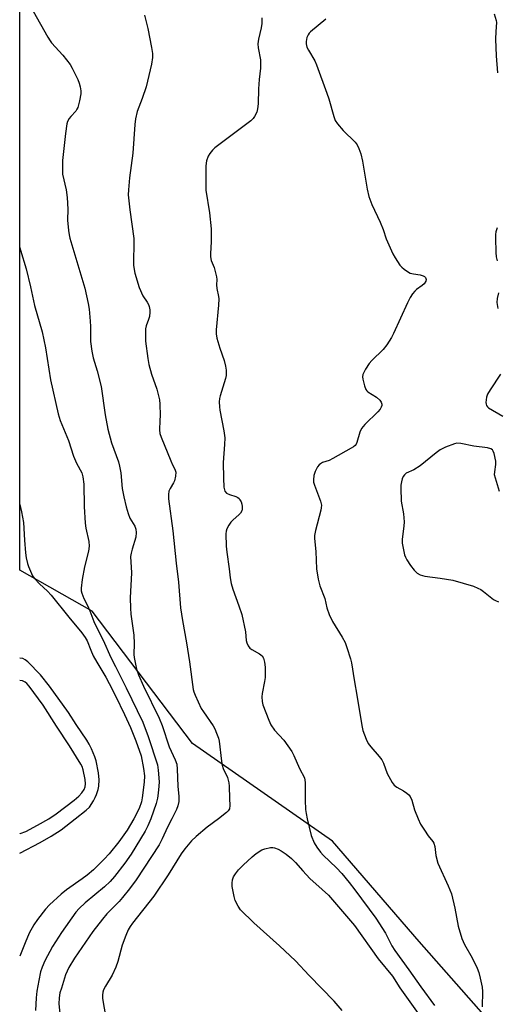
# Model space of a CAD drawing. Units: inches. Extents: x 1237770 to 1243770, y 569452 to 573453.
# Drawn here: x 1237770 to 1237933, y 569937 to 570272 of the extents above; entities that cross this region are included whole.
import ezdxf

# ---------------------------------------------------------------- set-up
doc = ezdxf.new("R2010")
doc.units = ezdxf.units.IN
doc.header["$MEASUREMENT"] = 0
doc.layers.add('NTRL-Trees', color=3, linetype='Continuous')
doc.layers.add('Undefined', color=1, linetype='Continuous')

msp = doc.modelspace()

# ---------------------------------------------------------------- linework, layer by layer
at = {"layer": 'NTRL-Trees'}
msp.add_lwpolyline([(1238250.66, 569619.27), (1238209.17, 569625.01), (1238134.79, 569686.75), (1238074.97, 569765.66), (1238068.84, 569773.75), (1237979.8, 569874.69), (1237906.07, 569958.28), (1237876.63, 569992.44), (1237828.89, 570025.63), (1237794.82, 570070.65), (1237770.11, 570084.7), (1237770.15, 570759.53)], dxfattribs=at)
at = {"layer": 'Undefined'}
for points, elevation in [([(1237931.62, 570274.11), (1237932.35, 570271.81), (1237932.46, 570271.12), (1237932.16, 570268.11), (1237932.1, 570265.45), (1237932.35, 570259.85), (1237932.81, 570254.05)], 510), ([(1237852.49, 570272.74), (1237852.53, 570270.76), (1237852.31, 570269.38), (1237851.39, 570265.42), (1237851.22, 570263.83), (1237851.34, 570262.53), (1237852.07, 570258.38), (1237852.11, 570255.62), (1237851.66, 570251.72), (1237851.41, 570248.59), (1237851.27, 570243.47), (1237851.07, 570241.76), (1237850.79, 570240.66), (1237850.07, 570239.14), (1237849.57, 570238.47), (1237848.77, 570237.67), (1237837.45, 570229.2), (1237836.57, 570228.46), (1237835.75, 570227.65), (1237834.81, 570226.59), (1237834.22, 570225.64), (1237833.72, 570224.05), (1237833.44, 570222.38), (1237833.45, 570216.13), (1237833.52, 570214.09), (1237834.7, 570206.3), (1237835.25, 570200.87), (1237835.34, 570196.44), (1237835.08, 570192.47), (1237835.1, 570191.38), (1237835.35, 570190.16), (1237836.3, 570187.69), (1237837.13, 570184.53), (1237837.24, 570183.67), (1237837.14, 570181.78), (1237837.17, 570180.61), (1237837.79, 570177.87), (1237837.9, 570177.03), (1237837.8, 570174.95), (1237837, 570166.48), (1237836.97, 570165.11), (1237837.24, 570163.67), (1237838.2, 570160.26), (1237839.71, 570156.11), (1237840.17, 570154.14), (1237840.37, 570152.72), (1237840.36, 570151), (1237840.2, 570149.88), (1237838.31, 570143.98), (1237838.14, 570143.17), (1237838.06, 570142.01), (1237838.1, 570140.26), (1237838.24, 570139.09), (1237839.62, 570132.11), (1237839.93, 570129.71), (1237839.86, 570127.42), (1237839.43, 570121.31), (1237839.45, 570115.99), (1237839.64, 570112.88), (1237839.78, 570112.07), (1237839.97, 570111.58), (1237840.55, 570110.91), (1237841.5, 570110.42), (1237843.71, 570109.71), (1237844.38, 570109.36), (1237844.77, 570109.02), (1237845.1, 570108.62), (1237845.47, 570107.9), (1237845.73, 570107.13), (1237845.86, 570106.3), (1237845.85, 570105.46), (1237845.75, 570104.92), (1237845.33, 570104.09), (1237844.76, 570103.47), (1237842.75, 570101.8), (1237841.94, 570100.99), (1237841.3, 570100.03), (1237840.65, 570098.72), (1237840.38, 570097.9), (1237840.29, 570097.04), (1237840.45, 570092.87), (1237840.63, 570090.83), (1237841.43, 570085.15), (1237841.78, 570082.03), (1237842.12, 570080.11), (1237842.64, 570078.21), (1237844.75, 570072.53), (1237845.75, 570069.53), (1237846.94, 570063.71), (1237847.26, 570060.76), (1237847.42, 570059.91), (1237847.85, 570058.93), (1237848.48, 570058.1), (1237849.17, 570057.6), (1237851.78, 570056.2), (1237852.64, 570055.46), (1237853.07, 570054.75), (1237853.49, 570053.38), (1237853.7, 570051.66), (1237853.66, 570048.17), (1237853.47, 570046.72), (1237852.71, 570042.68), (1237852.59, 570041.54), (1237852.65, 570039.91), (1237852.88, 570038.81), (1237854.89, 570033.56), (1237855.62, 570031.98), (1237856.85, 570030.18), (1237860.03, 570026.75), (1237862.74, 570022.87), (1237863.44, 570021.56), (1237865.34, 570017.18), (1237867.02, 570013.94), (1237867.23, 570013.2), (1237867.33, 570012.32), (1237867.31, 570006.35), (1237867.45, 570003.16), (1237867.62, 570001.81), (1237868.02, 570000)], 514), ([(1237874.36, 570272.26), (1237869.1, 570267.97), (1237868.69, 570267.56), (1237868.27, 570266.97), (1237867.88, 570266.05), (1237867.63, 570264.69), (1237867.65, 570263.87), (1237867.88, 570262.8), (1237868.38, 570261.7), (1237870.56, 570258.11), (1237871.15, 570256.78), (1237874.73, 570247.06), (1237875.33, 570245.16), (1237877.02, 570239.09), (1237877.54, 570237.73), (1237878.28, 570236.62), (1237880.18, 570234.4), (1237884.37, 570230.43), (1237884.99, 570229.53), (1237885.58, 570228.26), (1237886.26, 570226.37), (1237886.85, 570223.93), (1237888.36, 570214.44), (1237888.93, 570211.87), (1237890.01, 570209.17), (1237892.87, 570203.16), (1237893.87, 570200.66), (1237894.91, 570197.51), (1237897.12, 570192.42), (1237897.96, 570190.97), (1237899.57, 570188.55), (1237900.17, 570187.81), (1237900.99, 570187.1), (1237902.13, 570186.32), (1237903.1, 570185.82), (1237904.18, 570185.56), (1237906.42, 570185.22), (1237907.48, 570184.89), (1237907.94, 570184.64), (1237908.29, 570184.3), (1237908.51, 570183.69), (1237908.37, 570183.03), (1237907.8, 570182.17), (1237907.17, 570181.58), (1237905.24, 570180.19), (1237904.58, 570179.62), (1237903.86, 570178.72), (1237903.07, 570177.5), (1237902.12, 570175.69), (1237897.41, 570165.23), (1237896.69, 570163.94), (1237895.08, 570161.43), (1237893.82, 570159.78), (1237890.05, 570156.08), (1237889.07, 570155), (1237887.83, 570153.06), (1237886.94, 570151.29), (1237886.8, 570150.51), (1237886.9, 570149.69), (1237887.5, 570147.48), (1237888, 570146.17), (1237888.29, 570145.72), (1237888.68, 570145.34), (1237891.63, 570143.56), (1237892.67, 570142.58), (1237893.16, 570141.9), (1237893.45, 570141.18), (1237893.45, 570140.77), (1237893.23, 570140.13), (1237892.79, 570139.47), (1237892.03, 570138.61), (1237887.63, 570134.24), (1237886.49, 570132.93), (1237885.9, 570131.68), (1237884.92, 570128.08), (1237884.7, 570127.59), (1237884.37, 570127.16), (1237883.71, 570126.64), (1237882.97, 570126.18), (1237876.76, 570122.68), (1237875.42, 570122.06), (1237873.21, 570121.3), (1237872.47, 570120.9), (1237872.05, 570120.52), (1237871.51, 570119.83), (1237870.65, 570118.29), (1237870.27, 570116.89), (1237870.11, 570115.46), (1237870.19, 570114.66), (1237870.46, 570113.64), (1237872.49, 570108.15), (1237872.81, 570106.75), (1237872.76, 570105.93), (1237872.6, 570105.09), (1237870.76, 570098.12), (1237870.49, 570096.45), (1237870.52, 570095.39), (1237870.95, 570091), (1237871.15, 570085.15), (1237871.68, 570081.63), (1237872.31, 570079.36), (1237873.99, 570074.97), (1237874.7, 570071.79), (1237875.52, 570069.6), (1237876.62, 570067.22), (1237879.85, 570061.87), (1237880.88, 570059.98), (1237881.51, 570058.38), (1237882.78, 570054.48), (1237883.12, 570053.06), (1237883.98, 570047.35), (1237885.04, 570041.47), (1237886.54, 570031.73), (1237886.93, 570030.03), (1237888.01, 570027.11), (1237888.76, 570025.69), (1237889.63, 570024.55), (1237892.53, 570021.25), (1237893.36, 570020.11), (1237893.92, 570018.91), (1237895.16, 570015.45), (1237896.9, 570012.38), (1237897.63, 570011.51), (1237898.49, 570010.8), (1237900.74, 570009.57), (1237901.95, 570008.78), (1237902.55, 570008.21), (1237903, 570007.58), (1237903.56, 570006.35), (1237904.56, 570003.05), (1237905.76, 570000)], 512), ([(1237932.72, 570201.24), (1237932.2, 570199.87), (1237932.1, 570199.01), (1237932.09, 570197.83), (1237932.2, 570192.8), (1237932.32, 570191.34), (1237932.72, 570189.97)], 510), ([(1237933.08, 570179.13), (1237932.67, 570177.2), (1237932.58, 570175.8), (1237932.89, 570173.74)], 510), ([(1237933.85, 570151.44), (1237930.3, 570146.12), (1237929.4, 570144.62), (1237929.02, 570143.52), (1237928.83, 570141.77), (1237928.87, 570141.22), (1237929.02, 570140.72), (1237929.33, 570140.32), (1237929.76, 570139.97), (1237934.64, 570137.15)], 510), ([(1237933.47, 570111.5), (1237932.06, 570115.96), (1237931.8, 570117.07), (1237931.82, 570118.16), (1237932.24, 570120.61), (1237932.17, 570121.75), (1237931.6, 570124.34), (1237931.33, 570125.14), (1237931.08, 570125.6), (1237930.5, 570126.03), (1237929.43, 570126.3), (1237924.78, 570126.93), (1237920.35, 570127.77), (1237918.97, 570127.86), (1237918.14, 570127.72), (1237915.09, 570126.56), (1237913.24, 570125.65), (1237911.86, 570124.62), (1237906.45, 570120.2), (1237904.34, 570118.85), (1237901.74, 570117.66), (1237901.12, 570117.15), (1237900.66, 570116.51), (1237900.37, 570115.78), (1237900.08, 570114.73), (1237899.9, 570113.65), (1237899.83, 570112.53), (1237899.95, 570108.17), (1237900.73, 570103.88), (1237901.01, 570101.07), (1237900.94, 570099.63), (1237900.31, 570095.24), (1237900.32, 570093.81), (1237901.17, 570089.91), (1237901.44, 570089.11), (1237901.92, 570088.13), (1237903.14, 570086.23), (1237904.38, 570084.62), (1237905.47, 570083.64), (1237906.43, 570083.13), (1237907.19, 570082.84), (1237908.02, 570082.64), (1237913.24, 570081.97), (1237917.6, 570081.22), (1237924.56, 570079.17), (1237926.11, 570078.55), (1237927.09, 570078.05), (1237928.03, 570077.39), (1237931.42, 570074.7), (1237932.12, 570074.28), (1237933.08, 570073.93)], 510), ([(1237777.2, 570048.99), (1237772.84, 570053.49), (1237771.99, 570054.16), (1237771.12, 570054.59), (1237770.13, 570054.75), (1237770.11, 570054.75)], 522), ([(1237789.04, 570000), (1237792.77, 570002.97), (1237793.82, 570003.99), (1237795.21, 570006.07), (1237795.81, 570007.22), (1237796.24, 570008.28), (1237796.78, 570009.95), (1237797.05, 570011.09), (1237797.15, 570013.3), (1237796.98, 570015.71), (1237796.17, 570019.7), (1237795.74, 570021.1), (1237794.56, 570023.83), (1237793.8, 570025.4), (1237792.99, 570026.73), (1237789.35, 570032.06), (1237786.68, 570036.15), (1237780.22, 570045.2), (1237777.2, 570048.99)], 522), ([(1237778.08, 570038.73), (1237773.31, 570045.19), (1237772.56, 570046.05), (1237771.96, 570046.56), (1237771.01, 570047.01), (1237770.18, 570047.12), (1237770.11, 570047.12)], 520), ([(1237780.01, 570000), (1237782.49, 570001.65), (1237788.64, 570006.36), (1237790.19, 570007.66), (1237791.3, 570008.86), (1237792.09, 570010), (1237792.45, 570010.89), (1237792.53, 570011.93), (1237792.34, 570013.33), (1237791.69, 570016.7), (1237791.36, 570017.78), (1237790.94, 570018.66), (1237787.06, 570024.9), (1237782.68, 570031.53), (1237778.08, 570038.73)], 520), ([(1237770.1, 569988.29), (1237777.09, 569991.91), (1237780.78, 569994.06), (1237784.21, 569996.24), (1237789.04, 570000)], 522), ([(1237770.11, 569994.93), (1237770.25, 569994.96), (1237772.15, 569995.66), (1237776.18, 569997.8), (1237780.01, 570000)], 520), ([(1237814.72, 570000), (1237813.71, 569997.62), (1237812.77, 569995.8), (1237808.01, 569987.94), (1237805.92, 569984.87), (1237802.39, 569980.32), (1237800.88, 569978.65), (1237798.94, 569976.84), (1237792.34, 569971.37), (1237790.4, 569969.51), (1237789.22, 569968.19), (1237784.3, 569961.26), (1237781.26, 569956.55), (1237778.61, 569951.64), (1237777.72, 569949.54), (1237777.2, 569947.91), (1237776.58, 569944.98), (1237775.98, 569941.31), (1237775.71, 569939.05), (1237775.5, 569934.69)], 520), ([(1237821.89, 570000), (1237820.4, 569997.19), (1237818.66, 569993.18), (1237817.6, 569991.13), (1237809.74, 569979.26), (1237807.5, 569976.16), (1237805.13, 569973.2), (1237803.95, 569971.88), (1237800.98, 569968.93), (1237799.79, 569967.62), (1237798.27, 569965.81), (1237795.02, 569961.63), (1237788.78, 569952.54), (1237786.86, 569949.34), (1237785.75, 569946.85), (1237784.28, 569942.38), (1237783.81, 569940.7), (1237783.51, 569939.03), (1237783.39, 569937.03), (1237783.94, 569931.61)], 518), ([(1237837.81, 570000), (1237833.95, 569997.14), (1237830.2, 569994), (1237828.59, 569992.45), (1237826.32, 569989.77), (1237825.12, 569988.11), (1237820.63, 569980.93), (1237815.73, 569973.7), (1237808.53, 569964.48), (1237807.75, 569963.36), (1237807.05, 569962.14), (1237806.21, 569960.24), (1237804.99, 569956.99), (1237803.51, 569951.41), (1237802.88, 569949.47), (1237801.54, 569946.8), (1237799.27, 569943.07), (1237798.68, 569941.8), (1237798.44, 569941), (1237798.28, 569939.92), (1237798.33, 569938.79), (1237799.45, 569932.22)], 516), ([(1237868.02, 570000), (1237869.38, 569994.31), (1237870.39, 569991.86), (1237871.27, 569990.34), (1237872.52, 569988.68), (1237873.47, 569987.58), (1237877.96, 569983.31), (1237879.79, 569981.37), (1237882.32, 569978.31), (1237884.26, 569975.82), (1237891.41, 569966.19), (1237894.66, 569961.01), (1237896.83, 569956.79), (1237897.78, 569955.14), (1237902.58, 569948.6), (1237906.65, 569942.79), (1237911.35, 569936.47)], 514), ([(1237905.76, 570000), (1237906.61, 569998.19), (1237907.9, 569996.11), (1237909.17, 569994.22), (1237910.78, 569992.31), (1237911.15, 569991.65), (1237911.42, 569990.59), (1237911.81, 569987.5), (1237912.49, 569984.94), (1237916.02, 569977.2), (1237917.12, 569974.49), (1237918.3, 569969.53), (1237919.39, 569963.42), (1237920.67, 569959.27), (1237921.07, 569958.19), (1237921.55, 569957.18), (1237924.17, 569952.62), (1237925.82, 569949.1), (1237926.38, 569947.72), (1237926.89, 569945.78), (1237927.53, 569942.68), (1237927.62, 569941.23), (1237927.6, 569935.93)], 512), ([(1237879.89, 569934.78), (1237877.14, 569937.91), (1237868.67, 569946.62), (1237863.99, 569951.62), (1237858.57, 569956.7), (1237849.83, 569964.58), (1237845.31, 569969.04), (1237844.45, 569970.23), (1237843.48, 569972.23), (1237843.1, 569973.59), (1237842.48, 569976.98), (1237842.4, 569978.1), (1237842.56, 569979.19), (1237842.94, 569980.23), (1237843.53, 569981.22), (1237844.59, 569982.57), (1237846.17, 569984.25), (1237849.22, 569987.08), (1237850.61, 569988.16), (1237852.59, 569989.38), (1237853.62, 569989.83), (1237855.49, 569990.18), (1237856.29, 569990.18), (1237856.83, 569990.08), (1237858.15, 569989.63), (1237859.16, 569989.12), (1237860.82, 569987.94), (1237862.64, 569986.5), (1237864.05, 569985.09), (1237866.5, 569982.23), (1237868.88, 569979.67), (1237873.09, 569975.98), (1237875.2, 569973.96), (1237884.12, 569963.63), (1237892.17, 569952.28), (1237896.98, 569946.39), (1237899.56, 569942.42), (1237906.39, 569932.88)], 516)]:
    msp.add_lwpolyline(points, dxfattribs=dict(at, elevation=elevation))
for points in [[(1237774.73, 570275, 518), (1237779.65, 570266.18, 518), (1237780.43, 570264.92, 518), (1237780.97, 570264.22, 518), (1237784.77, 570260.05, 518), (1237787.31, 570256.84, 518), (1237788.02, 570255.59, 518), (1237789.88, 570251.68, 518), (1237790.38, 570250.46, 518), (1237790.74, 570249.23, 518), (1237790.92, 570247.92, 518), (1237790.87, 570246.8, 518), (1237790.43, 570244.51, 518), (1237789.85, 570242.25, 518), (1237789.56, 570241.59, 518), (1237789.16, 570241, 518), (1237787.47, 570239.12, 518), (1237786.96, 570238.44, 518), (1237786.42, 570237.44, 518), (1237786.16, 570236.61, 518), (1237785.72, 570233.35, 518), (1237784.73, 570224.14, 518), (1237784.64, 570221.22, 518), (1237784.73, 570219.52, 518), (1237785.89, 570214.15, 518), (1237786.28, 570211.61, 518), (1237786.44, 570207.55, 518), (1237786.36, 570203.83, 518), (1237786.71, 570200.34, 518), (1237786.92, 570198.89, 518), (1237787.18, 570197.74, 518), (1237792.28, 570180.63, 518), (1237793.45, 570175.52, 518), (1237793.75, 570173.51, 518), (1237794.08, 570169.41, 518), (1237794.17, 570167.64, 518), (1237794.24, 570162.57, 518), (1237794.61, 570159.19, 518), (1237795.12, 570156.96, 518), (1237796.48, 570152.59, 518), (1237797.82, 570147.19, 518), (1237799.17, 570137.53, 518), (1237800.07, 570132.73, 518), (1237801.4, 570128, 518), (1237803.69, 570121.5, 518), (1237804.1, 570120.11, 518), (1237804.49, 570117.85, 518), (1237805.03, 570112.43, 518), (1237805.54, 570109.67, 518), (1237806.32, 570106.2, 518), (1237807.02, 570104.01, 518), (1237807.64, 570102.4, 518), (1237809.34, 570099.59, 518), (1237809.7, 570098.64, 518), (1237809.78, 570097.53, 518), (1237809.61, 570095.85, 518), (1237808.34, 570091.87, 518), (1237808, 570090.47, 518), (1237807.88, 570089.33, 518), (1237808.19, 570083.81, 518), (1237807.77, 570075.27, 518), (1237807.8, 570071.73, 518), (1237807.96, 570069.67, 518), (1237809.01, 570062.56, 518), (1237809.08, 570059.66, 518), (1237809, 570056, 518), (1237809.07, 570054.88, 518), (1237809.91, 570050.94, 518), (1237810.55, 570049.01, 518), (1237812.21, 570045.22, 518), (1237817.64, 570034.31, 518), (1237818.6, 570031.75, 518), (1237820.94, 570024.51, 518), (1237823.06, 570020.03, 518), (1237823.57, 570018.65, 518), (1237823.76, 570016.89, 518), (1237823.91, 570011.14, 518), (1237824.29, 570007.59, 518), (1237824.25, 570005.87, 518), (1237823.98, 570004.47, 518), (1237823.54, 570003.12, 518), (1237821.89, 570000, 518)], [(1237812.57, 570273.68, 516), (1237813.69, 570269.09, 516), (1237815.02, 570262.58, 516), (1237815.28, 570260.57, 516), (1237815.32, 570259.18, 516), (1237815.03, 570256.96, 516), (1237813.12, 570249.27, 516), (1237811.83, 570245.3, 516), (1237810.11, 570240.88, 516), (1237809.48, 570238.37, 516), (1237809.25, 570236.41, 516), (1237808.65, 570226.7, 516), (1237807.44, 570218.31, 516), (1237807.13, 570214.19, 516), (1237807.08, 570212.43, 516), (1237807.59, 570207.39, 516), (1237808.97, 570197.57, 516), (1237809, 570195.84, 516), (1237808.8, 570189.78, 516), (1237808.84, 570188.36, 516), (1237809.36, 570185.78, 516), (1237810.81, 570180.94, 516), (1237812.05, 570178.11, 516), (1237813.53, 570175.88, 516), (1237813.92, 570175.16, 516), (1237814.19, 570174.39, 516), (1237814.42, 570173.32, 516), (1237814.46, 570172.5, 516), (1237814.25, 570171.08, 516), (1237813.95, 570169.96, 516), (1237813.17, 570167.82, 516), (1237812.97, 570166.89, 516), (1237812.88, 570164.91, 516), (1237812.93, 570162.62, 516), (1237813.7, 570156.71, 516), (1237814.08, 570154.71, 516), (1237814.96, 570151.41, 516), (1237816.74, 570146.24, 516), (1237817.36, 570144.02, 516), (1237817.66, 570142.62, 516), (1237817.77, 570141.16, 516), (1237817.88, 570137.33, 516), (1237817.87, 570135.57, 516), (1237817.72, 570132.44, 516), (1237817.86, 570131.21, 516), (1237818.28, 570129.91, 516), (1237821.55, 570121.85, 516), (1237822.15, 570120.52, 516), (1237822.97, 570119.03, 516), (1237823.28, 570118.02, 516), (1237823.2, 570116.7, 516), (1237822.79, 570115.11, 516), (1237822.44, 570114.35, 516), (1237821.31, 570112.48, 516), (1237820.92, 570111.53, 516), (1237820.74, 570110.42, 516), (1237820.76, 570108.97, 516), (1237822.2, 570098.1, 516), (1237823.39, 570087.01, 516), (1237824.19, 570080.6, 516), (1237824.86, 570071.89, 516), (1237825.49, 570067.55, 516), (1237826.88, 570059.91, 516), (1237827.94, 570053.43, 516), (1237829.2, 570044.04, 516), (1237829.4, 570043.19, 516), (1237829.8, 570042.11, 516), (1237831.89, 570037.61, 516), (1237832.66, 570036.39, 516), (1237836.03, 570031.64, 516), (1237836.53, 570030.66, 516), (1237837.14, 570029.16, 516), (1237837.76, 570027.43, 516), (1237838.01, 570026.41, 516), (1237838.78, 570019.62, 516), (1237839.01, 570018.22, 516), (1237839.38, 570017.16, 516), (1237840.81, 570014.11, 516), (1237841.36, 570012.23, 516), (1237841.47, 570011.07, 516), (1237841.52, 570006.97, 516), (1237841.64, 570004.48, 516), (1237841.49, 570003.42, 516), (1237841.12, 570002.7, 516), (1237840.55, 570002.1, 516), (1237837.81, 570000, 516)], [(1237770.12, 570194.49, 520), (1237770.41, 570193.57, 520), (1237772.27, 570187.28, 520), (1237773.8, 570181.1, 520), (1237775.2, 570174.78, 520), (1237777.73, 570165.78, 520), (1237778.89, 570160.36, 520), (1237780.63, 570149.44, 520), (1237783.15, 570137.87, 520), (1237783.93, 570135.59, 520), (1237786.72, 570128.76, 520), (1237788.45, 570123.47, 520), (1237789.49, 570121.15, 520), (1237791.23, 570117.77, 520), (1237791.63, 570116.41, 520), (1237791.91, 570113.9, 520), (1237792, 570106.38, 520), (1237792.41, 570100.62, 520), (1237792.64, 570098.92, 520), (1237793.68, 570094.39, 520), (1237793.77, 570092.81, 520), (1237793.56, 570091.15, 520), (1237792.17, 570085.77, 520), (1237791.35, 570081.46, 520), (1237791.04, 570078.51, 520), (1237791.06, 570077.63, 520), (1237791.22, 570076.82, 520), (1237791.9, 570074.98, 520), (1237793.08, 570072.81, 520), (1237794.03, 570070.77, 520), (1237795.3, 570067.2, 520), (1237795.87, 570065.92, 520), (1237798.47, 570060.83, 520), (1237801.1, 570054.93, 520), (1237802.71, 570051.89, 520), (1237806.37, 570044.57, 520), (1237812.02, 570032.88, 520), (1237813.86, 570028.04, 520), (1237816.97, 570018.38, 520), (1237817.25, 570016.52, 520), (1237817.56, 570012.54, 520), (1237817.53, 570011.13, 520), (1237817.28, 570008.76, 520), (1237817.01, 570007.05, 520), (1237816.58, 570005.16, 520), (1237814.72, 570000, 520)], [(1237770.11, 570106.97, 522), (1237770.73, 570104.5, 522), (1237771.39, 570100.88, 522), (1237771.73, 570094.86, 522), (1237772.08, 570090.53, 522), (1237772.3, 570088.83, 522), (1237772.71, 570086.97, 522), (1237773.05, 570085.92, 522), (1237773.74, 570084.33, 522), (1237774.51, 570082.78, 522), (1237775.12, 570081.82, 522), (1237776.86, 570079.99, 522), (1237779.58, 570077.5, 522), (1237780.78, 570076.19, 522), (1237786.86, 570068.62, 522), (1237791.28, 570063.34, 522), (1237792.42, 570061.75, 522), (1237793.04, 570060.62, 522), (1237794.3, 570057.37, 522), (1237795.14, 570055.5, 522), (1237796.35, 570053.32, 522), (1237799.39, 570048.27, 522), (1237800.56, 570046.12, 522), (1237802.72, 570041.88, 522), (1237805.78, 570035.53, 522), (1237807.83, 570031.04, 522), (1237809.6, 570026.56, 522), (1237811.42, 570021.44, 522), (1237812.29, 570017.15, 522), (1237812.63, 570014.67, 522), (1237812.49, 570012.43, 522), (1237811.83, 570007.18, 522), (1237811.57, 570005.75, 522), (1237810.75, 570003.49, 522), (1237809.01, 570000, 522)], [(1237809.01, 570000, 522), (1237806.65, 569996.14, 522), (1237803.8, 569992.16, 522), (1237800.6, 569988.12, 522), (1237798.91, 569986.22, 522), (1237795.19, 569982.67, 522), (1237793.12, 569980.85, 522), (1237791.34, 569979.52, 522), (1237786.04, 569975.8, 522), (1237784.18, 569974.35, 522), (1237780.3, 569970.74, 522), (1237778.84, 569969.28, 522), (1237776.14, 569965.77, 522), (1237774.87, 569963.87, 522), (1237773.35, 569961.08, 522), (1237771.92, 569957.8, 522), (1237770.1, 569953.27, 522)]]:
    msp.add_polyline3d(points, dxfattribs=at)

doc.saveas('drawing.dxf')
